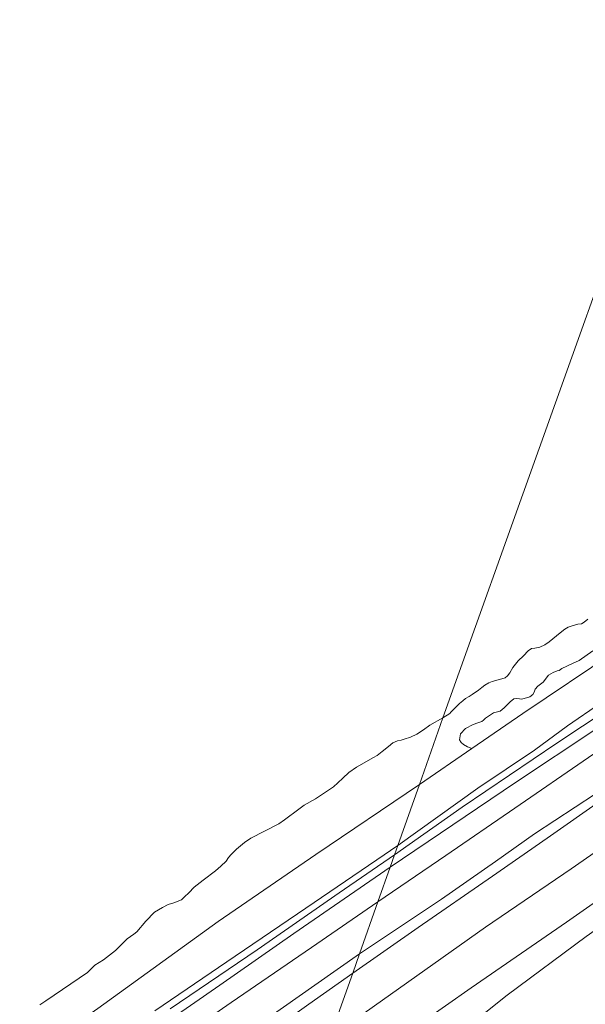
# Model space of a CAD drawing. Units: metres. Extents: x 154457 to 159592, y 500000 to 506252.
# Drawn here: x 157876 to 157932, y 502406 to 502504 of the extents above; entities that cross this region are included whole.
import ezdxf

# ---------------------------------------------------------------- set-up
doc = ezdxf.new("R2010")
doc.units = ezdxf.units.M
for name, color, linetype, lineweight in [('B-ME-GW-KRUINLIJN-L-B1', 93, 'Continuous', 18), ('B-ME-GW-TEENLIJN-L-B1', 93, 'Continuous', 18), ('B-ME-IE-GRASLAND-GV-B6', 93, 'Continuous', 18), ('B-ME-IE-HULPGEOMETRIE-L-B1', 53, 'Continuous', 18), ('B-ME-OB-BEKLEDING-GV-B6', 253, 'Continuous', 18), ('B-ME-OB-WATERLIJN-L-B1', 133, 'OB-WATERLIJN', 18), ('B-ME-OG-WATER-GV-B6', 153, 'Continuous', 18), ('B-ME-VH-VERH_SOORT-KLINKERS-GV-B6', 8, 'IE-TERREINAFSCHEIDING-NATUURLIJK-HOUTWAL', 18), ('B-ME-VH-VERH_SOORT-TEGELS-GV-B6', 8, 'Continuous', 18)]:
    doc.layers.add(name, color=color, linetype=linetype, lineweight=lineweight)
doc.linetypes.add('IE-TERREINAFSCHEIDING-NATUURLIJK-HOUTWAL', pattern='A,7,-1.5,[67,NLCS.SHX,S=0.75,R=45,X=0,Y=0],-1.5,7,-1.5,[70,NLCS.SHX,S=0.75,R=0,X=0,Y=0],-1.5', length=20)
doc.linetypes.add('OB-WATERLIJN', pattern='A,10,[32,NLCS.SHX,S=2,R=0,X=0,Y=0],-12', length=22)

msp = doc.modelspace()

# ---------------------------------------------------------------- linework, layer by layer
at = {"layer": 'B-ME-GW-KRUINLIJN-L-B1'}
for points in [[(157913.5422, 502422.2346, 1.2442), (157921.4902, 502427.9246, 1.1717), (157927.1045, 502431.6757, 1.1838), (157930.3772, 502434.1, 1.1193), (157936.9163, 502438.6121, 1.1193), (157943.8394, 502443.1867, 1.1233), (157950.7074, 502447.7195, 1.083), (157958.4735, 502452.8105, 1.075), (157965.2696, 502457.023, 1.1394), (157972.6088, 502462.1818, 1.0387), (157978.6398, 502466.3309, 1.0347), (157984.579, 502470.3114, 1.0347), (157991.0959, 502474.2261, 1.1112), (157999.6133, 502479.4696, 1.0709), (158006.1715, 502483.8124, 1.0306), (158013.1217, 502488.1997, 1.0629), (158021.6881, 502493.8444, 1.0588), (158030.1998, 502498.8622, 1.0991), (158039.066, 502504.3738, 1.1999), (158043.1623, 502507.0304, 1.2011)], [(157909.7419, 502411.4696, 3.3916), (157917.8746, 502416.9134, 3.3972), (157923.2219, 502420.6359, 3.3597), (157927.1067, 502423.3826, 3.3972), (157933.1361, 502427.3646, 3.4143), (157939.4526, 502431.6605, 3.3733), (157944.326, 502435.0847, 3.3188), (157949.9528, 502438.769, 3.404), (157955.506, 502442.6589, 3.3529), (157960.9554, 502446.4034, 3.3461), (157966.3667, 502449.782, 3.3358), (157971.91, 502453.3537, 3.3427), (157978.0574, 502457.4657, 3.3086), (157984.2394, 502461.5087, 3.3222), (157990.8835, 502465.8393, 3.3256), (157998.5621, 502470.8679, 3.3154), (158005.2459, 502475.1631, 3.3461), (158013.4962, 502480.5872, 3.3324), (158021.5368, 502485.6678, 3.3461), (158029.6485, 502490.6506, 3.3324), (158036.7466, 502495.1673, 3.3461), (158048.1308, 502502.1964, 3.329), (158051.1141, 502503.9102, 3.3453)], [(157906.8105, 502403.168, 3.5426), (157922.2247, 502414.1355, 3.5613), (157930.7367, 502419.9181, 3.6283), (157940.8302, 502426.9172, 3.6208), (157953.8058, 502435.9033, 3.5688), (157966.3845, 502444.5015, 3.5836), (157982.4093, 502455.0789, 3.5762), (157999.1989, 502465.9426, 3.5874), (158018.8169, 502478.3989, 3.5985), (158033.2298, 502487.503, 3.565), (158051.1732, 502498.5938, 3.565), (158056.4492, 502501.8168, 3.565)], [(157902.5368, 502391.0636, 3.3422), (157909.0205, 502395.5279, 3.3289), (157913.956, 502399.0547, 3.381), (157918.5023, 502402.6635, 3.4554), (157924.3888, 502407.3929, 3.4182), (157932.2111, 502413.2091, 3.5373), (157939.5888, 502418.3818, 3.5447), (157952.443, 502426.9192, 3.5447), (157965.7248, 502436.0844, 3.4852), (157974.2433, 502441.6612, 3.6089), (157977.3273, 502443.6099, 3.6089), (157985.8185, 502449.0029, 3.5345), (157993.2652, 502453.9958, 3.4647), (158000.064, 502458.541, 3.5019), (158014.5361, 502467.6001, 3.4542), (158023.7344, 502473.5095, 3.4238), (158032.0664, 502478.9072, 3.4281), (158042.1641, 502484.7433, 3.4585), (158049.6627, 502488.9233, 3.4411), (158058.0429, 502493.8181, 3.5323), (158065.7084, 502498.1839, 3.3668)], [(157889.4407, 502405.8066, 1.1905), (157896.5764, 502410.7003, 1.1765), (157904.4044, 502416.0041, 1.1858), (157911.455, 502420.8196, 1.1672), (157913.5422, 502422.2346, 1.2442)], [(157796.1659, 502331.348, 3.3261), (157801.4908, 502334.5735, 3.3664), (157811.6185, 502341.7859, 3.322), (157818.4886, 502346.4934, 3.3502), (157826.0035, 502351.7942, 3.4107), (157833.7019, 502357.7828, 3.3623), (157842.8867, 502363.9403, 3.3422), (157851.2652, 502370.0956, 3.3422), (157856.2846, 502373.7226, 3.3422), (157864.9279, 502380.1448, 3.3261), (157871.1785, 502384.6933, 3.2898), (157875.0284, 502387.2843, 3.3382), (157878.8859, 502390.1007, 3.4064), (157879.0604, 502390.2609, 3.4082), (157879.5731, 502391.1257, 3.3641), (157880.7879, 502391.9135, 3.3641), (157885.1757, 502394.6492, 3.4091), (157887.2096, 502395.7124, 3.3673), (157892.8828, 502399.6361, 3.3347), (157905.3146, 502408.3622, 3.3766), (157909.7419, 502411.4696, 3.3916)]]:
    msp.add_polyline3d(points, dxfattribs=at)
at = {"layer": 'B-ME-GW-TEENLIJN-L-B1'}
for points in [[(157915.6808, 502428.2926, -0.2649), (157920.8796, 502431.8614, -0.2362), (157925.9355, 502435.3321, -0.2084), (157935.0959, 502441.4834, -0.204), (157942.8534, 502446.6136, -0.1829), (157952.5217, 502452.8698, -0.1302), (157963.5348, 502459.912, -0.2304), (157974.7658, 502467.4197, -0.1619), (157983.432, 502473.17, -0.1935), (157985.4743, 502474.5026, -0.1895), (157994.1473, 502480.1618, -0.1724), (157995.9662, 502481.3209, -0.1658), (158005.7559, 502487.5599, -0.1302), (158013.6503, 502492.2493, -0.1355), (158023.3913, 502498.8383, -0.1882), (158031.6192, 502503.9881, -0.1408), (158039.4464, 502508.4884, 0.1068)], [(157912.7831, 502420.0836, 1.2441), (157925.2051, 502428.4742, 1.2274), (157933.1707, 502433.7731, 1.2218), (157939.2467, 502437.9138, 1.2441), (157945.721, 502442.3189, 1.1799), (157955.7094, 502449.08, 1.166), (157962.3408, 502453.429, 1.1688), (157968.9467, 502457.7547, 1.1548), (157976.0938, 502462.4519, 1.0935), (157983.7477, 502467.507, 1.1632), (157990.3754, 502471.8409, 1.166), (158001.6456, 502479.2043, 1.1548), (158005.8879, 502481.9266, 1.1353), (158012.7451, 502486.3177, 1.1269), (158019.4161, 502490.3152, 1.2078), (158026.2897, 502494.7976, 1.1883), (158031.8346, 502498.1765, 1.2832), (158038.0992, 502502.0081, 1.2804), (158044.9802, 502506.3176, 1.2682)], [(157798.3314, 502344.6567, 0.2555), (157802.6263, 502347.5484, 0.2406), (157806.4866, 502350.6059, 0.0769), (157811.6816, 502354.4651, 0.1216), (157821.2263, 502360.9683, 0.2257), (157830.1123, 502367.3689, 0.2034), (157834.8419, 502370.8636, 0.1662), (157838.4407, 502373.3515, 0.196), (157845.0909, 502378.3427, 0.2257), (157856.6724, 502386.5746, 0.1364), (157867.8309, 502394.8573, 0.0397), (157873.9167, 502399.0355, -0.066), (157876.221, 502400.762, -0.1345), (157878.8706, 502402.5721, -0.0871), (157883.7763, 502406.0644, -0.0765), (157895.7205, 502414.6959, -0.2241), (157905.4019, 502421.35, -0.3717), (157915.6808, 502428.2926, -0.2649)], [(157799.3839, 502339.5043, 1.436), (157806.4866, 502344.8704, 1.2893), (157815.5206, 502351.4416, 1.2068), (157821.9625, 502356.0479, 1.1591), (157830.9238, 502362.392, 1.1824), (157840.2798, 502369.118, 1.2521), (157847.1512, 502373.8083, 1.3033), (157855.703, 502380.1393, 1.2242), (157863.823, 502386.0542, 1.201), (157876.7558, 502395.2599, 1.2103), (157878.1711, 502396.2715, 1.2103), (157883.162, 502399.6382, 1.2512), (157889.6297, 502404.0513, 1.2444), (157895.8791, 502408.3576, 1.2137), (157903.2257, 502413.5129, 1.2342), (157912.7831, 502420.0836, 1.2441)]]:
    msp.add_polyline3d(points, dxfattribs=at)
at = {"layer": 'B-ME-IE-GRASLAND-GV-B6'}
for points in [[(157911.5685, 502416.6444, 1.8968), (157918.3025, 502421.2282, 1.9359), (157925.1553, 502425.9325, 1.9052), (157932.4549, 502430.9512, 1.9415), (157940.3507, 502436.2686, 1.8968), (157947.4386, 502440.947, 1.8912), (157955.5549, 502446.4601, 1.8689), (157963.1345, 502451.4295, 1.8438), (157971.0472, 502456.5743, 1.8801), (157977.6758, 502460.8621, 1.8996), (157984.9821, 502465.6872, 1.9052), (157992.1666, 502470.3306, 1.9219), (157998.5794, 502474.4563, 1.9108), (158007.3726, 502480.2183, 1.855), (158013.4695, 502484.0021, 1.8605), (158019.6538, 502487.96, 1.8829), (158025.8455, 502491.7365, 1.8829)], [(158021.5368, 502485.6678, 3.3461), (158013.4962, 502480.5872, 3.3324), (158005.2459, 502475.1631, 3.3461), (157998.5621, 502470.8679, 3.3154), (157990.8835, 502465.8393, 3.3256), (157984.2394, 502461.5087, 3.3222), (157978.0574, 502457.4657, 3.3086), (157971.91, 502453.3537, 3.3427), (157966.3667, 502449.782, 3.3358), (157960.9554, 502446.4034, 3.3461), (157955.506, 502442.6589, 3.3529), (157949.9528, 502438.769, 3.404), (157944.326, 502435.0847, 3.3188), (157939.4526, 502431.6605, 3.3733), (157933.1361, 502427.3646, 3.4143), (157927.1067, 502423.3826, 3.3972), (157923.2219, 502420.6359, 3.3597), (157917.8746, 502416.9134, 3.3972), (157909.7419, 502411.4696, 3.3916), (157911.5685, 502416.6444, 1.8968)], [(157913.1906, 502402.7485, 3.5446), (157920.822, 502408.1169, 3.605), (157930.2557, 502414.63, 3.6004), (157940.7679, 502421.9762, 3.6236), (157951.0694, 502429.0605, 3.6934), (157962.6638, 502436.9688, 3.6562), (157972.8511, 502443.7717, 3.6422), (157974.0347, 502441.9995, 3.6457), (157976.5016, 502443.5686, 3.6457), (157975.358, 502445.377, 3.6422), (157985.4607, 502452.1119, 3.6329), (157996.6229, 502459.3588, 3.6376), (158004.3166, 502464.3922, 3.6097), (158013.0376, 502470.0156, 3.6469), (158017.0169, 502472.5804, 3.6562), (158026.2874, 502478.3848, 3.6515)], [(158023.7344, 502473.5095, 3.4238), (158014.5361, 502467.6001, 3.4542), (158000.064, 502458.541, 3.5019), (157993.2652, 502453.9958, 3.4647), (157985.8185, 502449.0029, 3.5345), (157977.3273, 502443.6099, 3.6089), (157974.2433, 502441.6612, 3.6089), (157965.7248, 502436.0844, 3.4852), (157952.443, 502426.9192, 3.5447), (157939.5888, 502418.3818, 3.5447), (157932.2111, 502413.2091, 3.5373), (157924.3888, 502407.3929, 3.4182), (157918.5023, 502402.6635, 3.4554)], [(157918.5023, 502402.6635, 3.4554), (157924.3888, 502407.3929, 3.4182), (157932.2111, 502413.2091, 3.5373), (157939.5888, 502418.3818, 3.5447), (157952.443, 502426.9192, 3.5447), (157965.7248, 502436.0844, 3.4852), (157974.2433, 502441.6612, 3.6089), (157977.3273, 502443.6099, 3.6089), (157985.8185, 502449.0029, 3.5345), (157993.2652, 502453.9958, 3.4647), (158000.064, 502458.541, 3.5019), (158014.5361, 502467.6001, 3.4542), (158023.7344, 502473.5095, 3.4238)], [(157933.8671, 502426.8437, 3.5161), (157928.3559, 502422.9707, 3.5161), (157922.9273, 502419.188, 3.3933), (157915.5537, 502414.1013, 3.3933), (157909.0653, 502409.5541, 3.4069), (157909.7419, 502411.4696, 3.3916), (157917.8746, 502416.9134, 3.3972), (157923.2219, 502420.6359, 3.3597), (157927.1067, 502423.3826, 3.3972), (157933.1361, 502427.3646, 3.4143)], [(157879.2142, 502394.3404, 2.0473), (157888.4697, 502400.7208, 1.8628), (157897.0056, 502406.6483, 1.8653), (157904.9647, 502412.0933, 1.8728), (157911.5685, 502416.6444, 1.8968), (157909.7419, 502411.4696, 3.3916), (157905.3146, 502408.3622, 3.3766), (157892.8828, 502399.6361, 3.3347), (157887.2096, 502395.7124, 3.3673), (157885.1757, 502394.6492, 3.4091), (157880.7879, 502391.9135, 3.3641), (157879.2142, 502394.3404, 2.0473)], [(157885.9508, 502393.1889, 3.4591), (157885.0655, 502394.4793, 3.468), (157880.9217, 502391.7153, 3.3891), (157880.7879, 502391.9135, 3.3641), (157885.1757, 502394.6492, 3.4091), (157887.2096, 502395.7124, 3.3673), (157892.8828, 502399.6361, 3.3347), (157905.3146, 502408.3622, 3.3766), (157909.7419, 502411.4696, 3.3916), (157909.0653, 502409.5541, 3.4069), (157904.7103, 502406.4702, 3.399), (157897.9316, 502401.6532, 3.3739), (157891.5643, 502397.1315, 3.3962), (157885.9508, 502393.1889, 3.4591)]]:
    msp.add_polyline3d(points, dxfattribs=at)
at = {"layer": 'B-ME-IE-HULPGEOMETRIE-L-B1'}
msp.add_polyline3d([(157857.514, 502263.543, 1.506), (157866.6115, 502289.3115, 1.4778), (157869.8128, 502298.3787, 1.4475), (157878.457, 502322.861, 1.1997), (157891.2607, 502359.1258, 0.9264), (157892.5899, 502362.8904, 0.9459), (157894.6103, 502368.6126, 1.0184), (157896.9033, 502375.1068, 1.5043), (157899.527, 502382.5375, 1.7654), (157900.6185, 502385.6294, 2.3595), (157902.5368, 502391.0636, 3.3422), (157903.0163, 502392.4209, 3.3493), (157904.0672, 502395.3976, 3.4801), (157904.4893, 502396.5925, 3.4784), (157906.8105, 502403.168, 3.5426), (157909.0653, 502409.5541, 3.4069), (157909.7419, 502411.4696, 3.3916), (157911.5685, 502416.6444, 1.8968), (157912.7831, 502420.0836, 1.2441), (157913.2185, 502421.3161, 1.2487), (157913.5422, 502422.2346, 1.2442), (157915.6808, 502428.2926, -0.2649), (157918.0146, 502434.9036, -0.2), (157956.223, 502541.835, -0.2)], dxfattribs=at)
at = {"layer": 'B-ME-OB-BEKLEDING-GV-B6'}
for points in [[(157932.8951, 502441.5418, -0.2), (157931.5319, 502440.5922, -0.2), (157930.8716, 502440.2937, -0.2), (157929.8163, 502439.7869, -0.2), (157929.5553, 502439.5991, -0.2), (157929.3498, 502439.564, -0.2), (157928.9392, 502439.4006, -0.2), (157928.5016, 502439.1277, -0.2), (157927.9527, 502438.4475, -0.2), (157927.4383, 502438.045, -0.2), (157927.1676, 502437.738, -0.2), (157927.053, 502437.4551, -0.2), (157926.9185, 502437.2218, -0.2), (157926.637, 502436.9729, -0.2), (157925.8344, 502436.765, -0.2), (157925.6145, 502436.8014, -0.2), (157925.3187, 502436.8279, -0.2), (157925.0506, 502436.7778, -0.2), (157924.6963, 502436.4878, -0.2), (157924.3856, 502436.1782, -0.2), (157924.0798, 502435.8816, -0.2), (157923.6933, 502435.5621, -0.2), (157923.0261, 502435.4093, -0.2), (157922.2304, 502434.8598, -0.2), (157922.0448, 502434.6731, -0.2), (157921.8573, 502434.5441, -0.2), (157921.4829, 502434.3968, -0.2), (157921.015, 502434.2405, -0.2), (157920.266, 502433.844, -0.2), (157919.7592, 502433.3127, -0.2), (157919.6535, 502432.7324, -0.2), (157919.8093, 502432.4507, -0.2), (157920.0703, 502432.2396, -0.2), (157920.455, 502432.023, -0.2), (157920.8796, 502431.8614, -0.2362), (157915.6808, 502428.2926, -0.2649), (157918.0146, 502434.9036, -0.2), (157918.6936, 502435.3454, -0.2), (157918.8082, 502435.4598, -0.2), (157919.0532, 502435.7213, -0.2), (157919.647, 502436.3304, -0.2), (157919.9872, 502436.5879, -0.2), (157920.2599, 502436.8291, -0.2), (157920.6308, 502437.0231, -0.2), (157920.9251, 502437.2109, -0.2), (157921.5538, 502437.6325, -0.2), (157921.8853, 502437.9094, -0.2), (157922.182, 502438.1544, -0.2), (157922.5782, 502438.3807, -0.2), (157922.9081, 502438.5098, -0.2), (157923.4977, 502438.685, -0.2), (157923.8542, 502438.7651, -0.2), (157924.197, 502438.8602, -0.2), (157924.4163, 502439.0799, -0.2), (157924.6389, 502439.3757, -0.2), (157924.9573, 502439.906, -0.2), (157925.4811, 502440.5515, -0.2), (157925.9897, 502441.0642, -0.2), (157926.473, 502441.5445, -0.2), (157926.7888, 502441.7886, -0.2), (157927.1234, 502441.8029, -0.2), (157927.6094, 502441.9014, -0.2), (157928.1108, 502442.1329, -0.2), (157928.5532, 502442.4384, -0.2), (157929.6454, 502443.322, -0.2), (157930.0911, 502443.7038, -0.2), (157930.4483, 502443.9127, -0.2), (157930.8205, 502444.0256, -0.2), (157931.4051, 502444.1963, -0.2), (157931.7459, 502444.2437, -0.2), (157932.0145, 502444.3897, -0.2), (157932.3853, 502444.6935, -0.2)], [(157936.9163, 502438.6121, 1.1193), (157930.3772, 502434.1, 1.1193), (157927.1045, 502431.6757, 1.1838), (157921.4902, 502427.9246, 1.1717), (157913.5422, 502422.2346, 1.2442), (157915.6808, 502428.2926, -0.2649), (157920.8796, 502431.8614, -0.2362), (157925.9355, 502435.3321, -0.2084), (157935.0959, 502441.4834, -0.204)], [(157937.0635, 502437.4984, 1.1929), (157929.3043, 502432.3999, 1.2152), (157919.9139, 502426.0448, 1.2078), (157913.2185, 502421.3161, 1.2487), (157913.5422, 502422.2346, 1.2442), (157921.4902, 502427.9246, 1.1717), (157927.1045, 502431.6757, 1.1838), (157930.3772, 502434.1, 1.1193), (157936.9163, 502438.6121, 1.1193)], [(157878.0236, 502406.4241, -0.2), (157878.6402, 502406.8176, -0.2), (157882.7716, 502409.6324, -0.2), (157883.4993, 502410.3436, -0.2), (157884.3396, 502410.8849, -0.2), (157885.5415, 502411.8157, -0.2), (157886.1606, 502412.4415, -0.2), (157886.7074, 502412.958, -0.2), (157887.3422, 502413.4257, -0.2), (157887.6674, 502413.6667, -0.2), (157888.5367, 502414.7091, -0.2), (157889.3924, 502415.6097, -0.2), (157890.1846, 502416.0782, -0.2), (157890.7441, 502416.3617, -0.2), (157891.3133, 502416.5248, -0.2), (157892.092, 502416.8513, -0.2), (157892.3886, 502417.1236, -0.2), (157892.7956, 502417.526, -0.2), (157893.3295, 502418.088, -0.2), (157894.2374, 502418.8064, -0.2), (157895.4458, 502419.7144, -0.2), (157895.9973, 502420.1632, -0.2), (157896.5142, 502420.6809, -0.2), (157896.7463, 502421.0234, -0.2), (157896.9998, 502421.3424, -0.2), (157897.5402, 502421.8816, -0.2), (157898.3245, 502422.5153, -0.2), (157898.958, 502422.9531, -0.2), (157901.7486, 502424.3933, -0.2), (157902.2904, 502424.79, -0.2), (157903.7147, 502425.8387, -0.2), (157904.2559, 502426.2204, -0.2), (157905.363, 502426.8629, -0.2), (157906.2801, 502427.4459, -0.2), (157907.1458, 502428.0537, -0.2), (157907.5828, 502428.4549, -0.2), (157908.09, 502428.9205, -0.2), (157908.6759, 502429.4728, -0.2), (157909.4336, 502430.0102, -0.2), (157911.1157, 502430.9504, -0.2), (157911.4774, 502431.1674, -0.2), (157911.9814, 502431.5582, -0.2), (157912.6031, 502432.0714, -0.2), (157913.0532, 502432.4271, -0.2), (157913.5112, 502432.6174, -0.2), (157913.8814, 502432.6841, -0.2), (157914.1624, 502432.7695, -0.2), (157914.787, 502432.9977, -0.2), (157915.4219, 502433.293, -0.2), (157916.0847, 502433.7145, -0.2), (157916.7266, 502434.1744, -0.2), (157918.0146, 502434.9036, -0.2), (157915.6808, 502428.2926, -0.2649), (157905.4019, 502421.35, -0.3717), (157895.7205, 502414.6959, -0.2241), (157883.7763, 502406.0644, -0.0765)], [(157932.4549, 502430.9512, 1.9415), (157925.1553, 502425.9325, 1.9052), (157918.3025, 502421.2282, 1.9359), (157911.5685, 502416.6444, 1.8968), (157912.7831, 502420.0836, 1.2441), (157925.2051, 502428.4742, 1.2274), (157933.1707, 502433.7731, 1.2218)], [(157883.7763, 502406.0644, -0.0765), (157895.7205, 502414.6959, -0.2241), (157905.4019, 502421.35, -0.3717), (157915.6808, 502428.2926, -0.2649), (157913.5422, 502422.2346, 1.2442), (157911.455, 502420.8196, 1.1672), (157904.4044, 502416.0041, 1.1858), (157896.5764, 502410.7003, 1.1765), (157889.4407, 502405.8066, 1.1905)], [(157889.4407, 502405.8066, 1.1905), (157896.5764, 502410.7003, 1.1765), (157904.4044, 502416.0041, 1.1858), (157911.455, 502420.8196, 1.1672), (157913.5422, 502422.2346, 1.2442), (157913.2185, 502421.3161, 1.2487), (157907.7188, 502417.541, 1.2276), (157899.6011, 502411.8764, 1.2028), (157890.9539, 502406.0067, 1.2586)], [(157889.6297, 502404.0513, 1.2444), (157895.8791, 502408.3576, 1.2137), (157903.2257, 502413.5129, 1.2342), (157912.7831, 502420.0836, 1.2441), (157911.5685, 502416.6444, 1.8968), (157904.9647, 502412.0933, 1.8728), (157897.0056, 502406.6483, 1.8653), (157888.4697, 502400.7208, 1.8628)]]:
    msp.add_polyline3d(points, dxfattribs=at)
at = {"layer": 'B-ME-OB-WATERLIJN-L-B1'}
for points in [[(157918.0146, 502434.9036, -0.2), (157918.6936, 502435.3454, -0.2), (157918.8082, 502435.4598, -0.2), (157919.0532, 502435.7213, -0.2), (157919.647, 502436.3304, -0.2), (157919.9872, 502436.5879, -0.2), (157920.2599, 502436.8291, -0.2), (157920.6308, 502437.0231, -0.2), (157920.9251, 502437.2109, -0.2), (157921.5538, 502437.6325, -0.2), (157921.8853, 502437.9094, -0.2), (157922.182, 502438.1544, -0.2), (157922.5782, 502438.3807, -0.2), (157922.9081, 502438.5098, -0.2), (157923.4977, 502438.685, -0.2), (157923.8542, 502438.7651, -0.2), (157924.197, 502438.8602, -0.2), (157924.4163, 502439.0799, -0.2), (157924.6389, 502439.3757, -0.2), (157924.9573, 502439.906, -0.2), (157925.4811, 502440.5515, -0.2), (157925.9897, 502441.0642, -0.2), (157926.473, 502441.5445, -0.2), (157926.7888, 502441.7886, -0.2), (157927.1234, 502441.8029, -0.2), (157927.6094, 502441.9014, -0.2), (157928.1108, 502442.1329, -0.2), (157928.5532, 502442.4384, -0.2), (157929.6454, 502443.322, -0.2), (157930.0911, 502443.7038, -0.2), (157930.4483, 502443.9127, -0.2), (157930.8205, 502444.0256, -0.2), (157931.4051, 502444.1963, -0.2), (157931.7459, 502444.2437, -0.2), (157932.0145, 502444.3897, -0.2), (157932.3853, 502444.6935, -0.2)], [(157878.0236, 502406.4241, -0.2), (157878.6402, 502406.8176, -0.2), (157882.7716, 502409.6324, -0.2), (157883.4993, 502410.3436, -0.2), (157884.3396, 502410.8849, -0.2), (157885.5415, 502411.8157, -0.2), (157886.1606, 502412.4415, -0.2), (157886.7074, 502412.958, -0.2), (157887.3422, 502413.4257, -0.2), (157887.6674, 502413.6667, -0.2), (157888.5367, 502414.7091, -0.2), (157889.3924, 502415.6097, -0.2), (157890.1846, 502416.0782, -0.2), (157890.7441, 502416.3617, -0.2), (157891.3133, 502416.5248, -0.2), (157892.092, 502416.8513, -0.2), (157892.3886, 502417.1236, -0.2), (157892.7956, 502417.526, -0.2), (157893.3295, 502418.088, -0.2), (157894.2374, 502418.8064, -0.2), (157895.4458, 502419.7144, -0.2), (157895.9973, 502420.1632, -0.2), (157896.5142, 502420.6809, -0.2), (157896.7463, 502421.0234, -0.2), (157896.9998, 502421.3424, -0.2), (157897.5402, 502421.8816, -0.2), (157898.3245, 502422.5153, -0.2), (157898.958, 502422.9531, -0.2), (157901.7486, 502424.3933, -0.2), (157902.2904, 502424.79, -0.2), (157903.7147, 502425.8387, -0.2), (157904.2559, 502426.2204, -0.2), (157905.363, 502426.8629, -0.2), (157906.2801, 502427.4459, -0.2), (157907.1458, 502428.0537, -0.2), (157907.5828, 502428.4549, -0.2), (157908.09, 502428.9205, -0.2), (157908.6759, 502429.4728, -0.2), (157909.4336, 502430.0102, -0.2), (157911.1157, 502430.9504, -0.2), (157911.4774, 502431.1674, -0.2), (157911.9814, 502431.5582, -0.2), (157912.6031, 502432.0714, -0.2), (157913.0532, 502432.4271, -0.2), (157913.5112, 502432.6174, -0.2), (157913.8814, 502432.6841, -0.2), (157914.1624, 502432.7695, -0.2), (157914.787, 502432.9977, -0.2), (157915.4219, 502433.293, -0.2), (157916.0847, 502433.7145, -0.2), (157916.7266, 502434.1744, -0.2), (157918.0146, 502434.9036, -0.2)]]:
    msp.add_polyline3d(points, dxfattribs=at)
at = {"layer": 'B-ME-OG-WATER-GV-B6'}
for points in [[(157956.223, 502541.835, -0.2), (157918.0146, 502434.9036, -0.2), (157916.7266, 502434.1744, -0.2), (157916.0847, 502433.7145, -0.2), (157915.4219, 502433.293, -0.2), (157914.787, 502432.9977, -0.2), (157914.1624, 502432.7695, -0.2), (157913.8814, 502432.6841, -0.2), (157913.5112, 502432.6174, -0.2), (157913.0532, 502432.4271, -0.2), (157912.6031, 502432.0714, -0.2), (157911.9814, 502431.5582, -0.2), (157911.4774, 502431.1674, -0.2), (157911.1157, 502430.9504, -0.2), (157909.4336, 502430.0102, -0.2), (157908.6759, 502429.4728, -0.2), (157908.09, 502428.9205, -0.2), (157907.5828, 502428.4549, -0.2), (157907.1458, 502428.0537, -0.2), (157906.2801, 502427.4459, -0.2), (157905.363, 502426.8629, -0.2), (157904.2559, 502426.2204, -0.2), (157903.7147, 502425.8387, -0.2), (157902.2904, 502424.79, -0.2), (157901.7486, 502424.3933, -0.2), (157898.958, 502422.9531, -0.2), (157898.3245, 502422.5153, -0.2), (157897.5402, 502421.8816, -0.2), (157896.9998, 502421.3424, -0.2), (157896.7463, 502421.0234, -0.2), (157896.5142, 502420.6809, -0.2), (157895.9973, 502420.1632, -0.2), (157895.4458, 502419.7144, -0.2), (157894.2374, 502418.8064, -0.2), (157893.3295, 502418.088, -0.2), (157892.7956, 502417.526, -0.2), (157892.3886, 502417.1236, -0.2), (157892.092, 502416.8513, -0.2), (157891.3133, 502416.5248, -0.2), (157890.7441, 502416.3617, -0.2), (157890.1846, 502416.0782, -0.2), (157889.3924, 502415.6097, -0.2), (157888.5367, 502414.7091, -0.2), (157887.6674, 502413.6667, -0.2), (157887.3422, 502413.4257, -0.2), (157886.7074, 502412.958, -0.2), (157886.1606, 502412.4415, -0.2), (157885.5415, 502411.8157, -0.2), (157884.3396, 502410.8849, -0.2), (157883.4993, 502410.3436, -0.2), (157882.7716, 502409.6324, -0.2), (157878.6402, 502406.8176, -0.2), (157878.0236, 502406.4241, -0.2)], [(157918.0146, 502434.9036, -0.2), (157956.223, 502541.835, -0.2), (158033.6144, 502510.7772, -0.2)], [(157932.3853, 502444.6935, -0.2), (157932.0145, 502444.3897, -0.2), (157931.7459, 502444.2437, -0.2), (157931.4051, 502444.1963, -0.2), (157930.8205, 502444.0256, -0.2), (157930.4483, 502443.9127, -0.2), (157930.0911, 502443.7038, -0.2), (157929.6454, 502443.322, -0.2), (157928.5532, 502442.4384, -0.2), (157928.1108, 502442.1329, -0.2), (157927.6094, 502441.9014, -0.2), (157927.1234, 502441.8029, -0.2), (157926.7888, 502441.7886, -0.2), (157926.473, 502441.5445, -0.2), (157925.9897, 502441.0642, -0.2), (157925.4811, 502440.5515, -0.2), (157924.9573, 502439.906, -0.2), (157924.6389, 502439.3757, -0.2), (157924.4163, 502439.0799, -0.2), (157924.197, 502438.8602, -0.2), (157923.8542, 502438.7651, -0.2), (157923.4977, 502438.685, -0.2), (157922.9081, 502438.5098, -0.2), (157922.5782, 502438.3807, -0.2), (157922.182, 502438.1544, -0.2), (157921.8853, 502437.9094, -0.2), (157921.5538, 502437.6325, -0.2), (157920.9251, 502437.2109, -0.2), (157920.6308, 502437.0231, -0.2), (157920.2599, 502436.8291, -0.2), (157919.9872, 502436.5879, -0.2), (157919.647, 502436.3304, -0.2), (157919.0532, 502435.7213, -0.2), (157918.8082, 502435.4598, -0.2), (157918.6936, 502435.3454, -0.2), (157918.0146, 502434.9036, -0.2)], [(157935.0959, 502441.4834, -0.204), (157925.9355, 502435.3321, -0.2084), (157920.8796, 502431.8614, -0.2362), (157920.455, 502432.023, -0.2), (157920.0703, 502432.2396, -0.2), (157919.8093, 502432.4507, -0.2), (157919.6535, 502432.7324, -0.2), (157919.7592, 502433.3127, -0.2), (157920.266, 502433.844, -0.2), (157921.015, 502434.2405, -0.2), (157921.4829, 502434.3968, -0.2), (157921.8573, 502434.5441, -0.2), (157922.0448, 502434.6731, -0.2), (157922.2304, 502434.8598, -0.2), (157923.0261, 502435.4093, -0.2), (157923.6933, 502435.5621, -0.2), (157924.0798, 502435.8816, -0.2), (157924.3856, 502436.1782, -0.2), (157924.6963, 502436.4878, -0.2), (157925.0506, 502436.7778, -0.2), (157925.3187, 502436.8279, -0.2), (157925.6145, 502436.8014, -0.2), (157925.8344, 502436.765, -0.2), (157926.637, 502436.9729, -0.2), (157926.9185, 502437.2218, -0.2), (157927.053, 502437.4551, -0.2), (157927.1676, 502437.738, -0.2), (157927.4383, 502438.045, -0.2), (157927.9527, 502438.4475, -0.2), (157928.5016, 502439.1277, -0.2), (157928.9392, 502439.4006, -0.2), (157929.3498, 502439.564, -0.2), (157929.5553, 502439.5991, -0.2), (157929.8163, 502439.7869, -0.2), (157930.8716, 502440.2937, -0.2), (157931.5319, 502440.5922, -0.2), (157932.8951, 502441.5418, -0.2)]]:
    msp.add_polyline3d(points, dxfattribs=at)
at = {"layer": 'B-ME-VH-VERH_SOORT-KLINKERS-GV-B6'}
for points in [[(157906.8105, 502403.168, 3.5426), (157909.0653, 502409.5541, 3.4069), (157915.5537, 502414.1013, 3.3933), (157922.9273, 502419.188, 3.3933), (157928.3559, 502422.9707, 3.5161), (157933.8671, 502426.8437, 3.5161), (157938.806, 502430.2201, 3.5024), (157945.26, 502434.6638, 3.4581), (157951.156, 502438.6815, 3.4615), (157957.0594, 502442.6989, 3.4308), (157962.8071, 502446.5806, 3.4104), (157968.9283, 502450.6037, 3.4308), (157975.2341, 502454.825, 3.4069), (157982.3903, 502459.5611, 3.4308), (157990.1824, 502464.7011, 3.3933), (157996.9195, 502469.0165, 3.4172), (158004.8648, 502474.1462, 3.4001), (158013.5135, 502479.7707, 3.424), (158022.779, 502485.6162, 3.424)], [(158026.2874, 502478.3848, 3.6515), (158017.0169, 502472.5804, 3.6562), (158013.0376, 502470.0156, 3.6469), (158004.3166, 502464.3922, 3.6097), (157996.6229, 502459.3588, 3.6376), (157985.4607, 502452.1119, 3.6329), (157975.358, 502445.377, 3.6422), (157972.8511, 502443.7717, 3.6422), (157962.6638, 502436.9688, 3.6562), (157951.0694, 502429.0605, 3.6934), (157940.7679, 502421.9762, 3.6236), (157930.2557, 502414.63, 3.6004), (157920.822, 502408.1169, 3.605), (157913.1906, 502402.7485, 3.5446)], [(157897.9316, 502401.6532, 3.3739), (157904.7103, 502406.4702, 3.399), (157909.0653, 502409.5541, 3.4069), (157906.8105, 502403.168, 3.5426)]]:
    msp.add_polyline3d(points, dxfattribs=at)
at = {"layer": 'B-ME-VH-VERH_SOORT-TEGELS-GV-B6'}
for points in [[(158026.2897, 502494.7976, 1.1883), (158019.4161, 502490.3152, 1.2078), (158012.7451, 502486.3177, 1.1269), (158005.8879, 502481.9266, 1.1353), (158001.6456, 502479.2043, 1.1548), (157990.3754, 502471.8409, 1.166), (157983.7477, 502467.507, 1.1632), (157976.0938, 502462.4519, 1.0935), (157968.9467, 502457.7547, 1.1548), (157962.3408, 502453.429, 1.1688), (157955.7094, 502449.08, 1.166), (157945.721, 502442.3189, 1.1799), (157939.2467, 502437.9138, 1.2441), (157933.1707, 502433.7731, 1.2218), (157925.2051, 502428.4742, 1.2274), (157912.7831, 502420.0836, 1.2441), (157913.2185, 502421.3161, 1.2487)], [(157913.2185, 502421.3161, 1.2487), (157919.9139, 502426.0448, 1.2078), (157929.3043, 502432.3999, 1.2152), (157937.0635, 502437.4984, 1.1929), (157945.4467, 502443.0108, 1.1408), (157951.6465, 502447.1766, 1.1818), (157958.229, 502451.5749, 1.1594), (157965.2576, 502456.1618, 1.2041), (157971.527, 502460.3286, 1.2004), (157976.9351, 502463.8957, 1.1446), (157980.0491, 502465.9289, 1.1594), (157986.9818, 502470.4752, 1.1706), (158003.0781, 502480.7854, 1.1148), (158013.3559, 502487.3177, 1.126), (158020.1239, 502491.5645, 1.2078)], [(157890.9539, 502406.0067, 1.2586), (157899.6011, 502411.8764, 1.2028), (157907.7188, 502417.541, 1.2276), (157913.2185, 502421.3161, 1.2487), (157912.7831, 502420.0836, 1.2441), (157903.2257, 502413.5129, 1.2342), (157895.8791, 502408.3576, 1.2137), (157889.6297, 502404.0513, 1.2444)]]:
    msp.add_polyline3d(points, dxfattribs=at)

doc.saveas('drawing.dxf')
